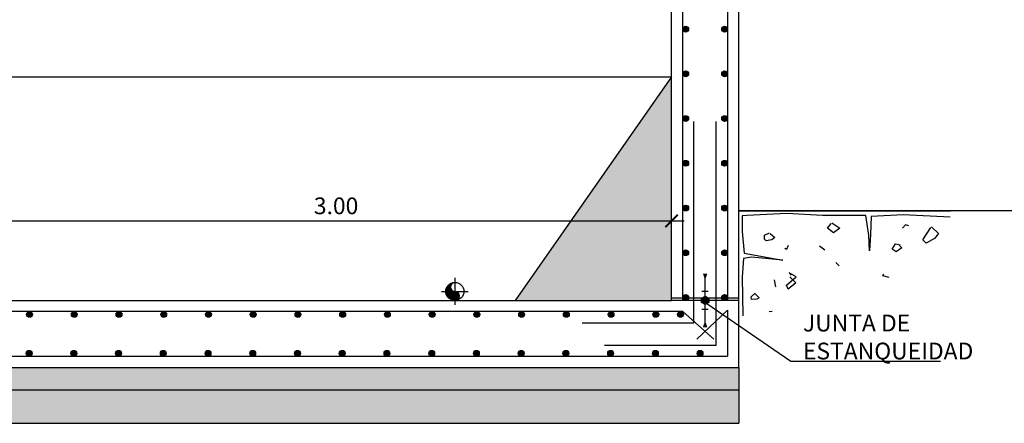
# Model space of a CAD drawing. Units: metres. Extents: x 15 to 284, y -19 to 48.
# Drawn here: x 210 to 214, y 18 to 20 of the extents above; entities that cross this region are included whole.
import ezdxf
from ezdxf import colors
from ezdxf.entities.mleader import LeaderData, LeaderLine
from ezdxf.math import Vec2, Vec3

# ---------------------------------------------------------------- set-up
doc = ezdxf.new("R2010")
doc.units = ezdxf.units.M
doc.header["$LTSCALE"] = 0.2625
doc.header["$MEASUREMENT"] = 0
doc.linetypes.add('CONTINUA', pattern=[0])
doc.linetypes.add('TRAZO_Y_PUNTO', pattern=[1, 0.5, -0.25, 0, -0.25])
doc.layers.get('Defpoints').update_dxf_attribs({"color": 1})
for name, color, linetype in [('01_Armadura General', 170, 'Continuous'), ('02_Esperas', 240, 'Continuous'), ('ARMADURAS', 2, 'Continuous')]:
    doc.layers.add(name, color=color, linetype=linetype)
doc.styles.add('acotacion', font='simplex.shx', dxfattribs={"width": 0.8})
doc.styles.add('cotas', font='simplex.shx', dxfattribs={"width": 0.8, "height": 0.075})
doc.dimstyles.new('1-75 Standard', dxfattribs={"dimscale": 0.075, "dimtxt": 1, "dimasz": 0.75, "dimexe": 0.75, "dimexo": 1.5, "dimgap": 0.4, "dimtad": 1, "dimzin": 0, "dimdsep": 46, "dimtxsty": 'acotacion', "dimblk": 'ARCHTICK', "dimcen": 1, "dimdle": 0.75, "dimclrd": 1, "dimclre": 1, "dimclrt": 1, "dimazin": 0, "dimtfac": 1, "dimtix": 1, "dimtofl": 0, "dimtmove": 2, "dimatfit": 3, "dimfxl": 2, "dimfxlon": 1, "dimtfill": 1, "dimtolj": 1, "dimtzin": 0, "dimarcsym": 0})

# ---------------------------------------------------------------- blocks, each defined once
blk = doc.blocks.new('_None')
blk = doc.blocks.new('_ArchTick')
at = {"color": 0, "linetype": 'ByBlock', "const_width": 0.15}
blk.add_lwpolyline([(-0.5, -0.5), (0.5, 0.5)], dxfattribs=at)
blk = doc.blocks.new('*D706')
at = {"color": 1, "linetype": 'ByBlock', "lineweight": -2}
for p, q in [((209.6279, 19.05), (209.6279, 19.2563)), ((212.6277, 19.05), (212.6277, 19.2563)), ((209.5716, 19.2), (212.684, 19.2))]:
    blk.add_line(p, q, dxfattribs=at)
at = {"layer": 'Defpoints', "color": 0, "linetype": 'ByBlock'}
for p in [(212.6277, 19.2), (209.6279, 18.8448), (212.6277, 18.8448)]:
    blk.add_point(p, dxfattribs=at)
at = {"color": 1, "linetype": 'ByBlock', "lineweight": -2, "xscale": 0.05624999999999999, "yscale": 0.05624999999999999, "zscale": 0.05624999999999999, "rotation": 180}
blk.add_blockref('_ArchTick', (209.6279, 19.2), dxfattribs=at)
at = {"color": 1, "linetype": 'ByBlock', "lineweight": -2, "xscale": 0.05624999999999999, "yscale": 0.05624999999999999, "zscale": 0.05624999999999999}
blk.add_blockref('_ArchTick', (212.6277, 19.2), dxfattribs=at)
at = {"color": 1, "linetype": 'ByBlock', "lineweight": -2, "insert": (211.1278, 19.2675), "char_height": 0.075, "attachment_point": 5, "style": 'acotacion', "bg_fill": 3, "box_fill_scale": 1.25, "bg_fill_color": 256, "bg_fill_true_color": 13158600, "bg_fill_transparency": 0}
blk.add_mtext('\\A1;3.00', dxfattribs=at)
blk = doc.blocks.new('Terrenoi')
at = {"color": 6, "lineweight": -2}
blk.add_line((0, 0), (-0.9475, 0), dxfattribs=at)
at = {"color": 1, "lineweight": -2}
for p, q in [((-0.9452, -0.0278), (-0.735, -0.0174)), ((-0.735, -0.0174), (-0.5922, -0.0252)), ((-0.5922, -0.0252), (-0.5896, -0.1057)), ((-0.5818, -0.1083), (-0.5689, -0.02)), ((-0.5689, -0.02), (-0.3742, -0.02)), ((-0.3742, -0.02), (-0.2159, -0.0122)), ((-0.2159, -0.0122), (-0.0368, -0.02)), ((-0.0368, -0.02), (-0.0161, -0.0226)), ((-0.0161, -0.0226), (-0.0161, -0.0927)), ((-0.5896, -0.1057), (-0.5844, -0.1784)), ((-0.5844, -0.1784), (-0.5818, -0.1083)), ((-0.0161, -0.0927), (-0.0238, -0.1888)), ((-0.0238, -0.1888), (-0.1977, -0.22)), ((-0.1977, -0.22), (-0.0576, -0.207)), ((-0.0576, -0.207), (-0.0212, -0.2122)), ((-0.0212, -0.2122), (-0.0161, -0.2953)), ((-0.0161, -0.2953), (-0.0186, -0.4693))]:
    blk.add_line(p, q, dxfattribs=at)
at = {"color": 2, "lineweight": -2}
for p, q in [((-0.8621, -0.0719), (-0.8933, -0.1005)), ((-0.8232, -0.1291), (-0.8595, -0.0745)), ((-0.4157, -0.0537), (-0.4521, -0.0771)), ((-0.4521, -0.0771), (-0.4235, -0.0979)), ((-0.4235, -0.0979), (-0.3976, -0.0771)), ((-0.3976, -0.0771), (-0.4131, -0.0563)), ((-0.8933, -0.1005), (-0.8751, -0.1239)), ((-0.8751, -0.1239), (-0.8388, -0.1446)), ((-0.8388, -0.1446), (-0.8232, -0.1291)), ((-0.1406, -0.1005), (-0.1614, -0.1187)), ((-0.1614, -0.1187), (-0.1484, -0.1291)), ((-0.1484, -0.1291), (-0.1225, -0.1343)), ((-0.1147, -0.1083), (-0.138, -0.0979)), ((-0.1225, -0.1343), (-0.1147, -0.1265)), ((-0.1147, -0.1265), (-0.1147, -0.1083)), ((-0.7194, -0.155), (-0.7298, -0.1654)), ((-0.7298, -0.1654), (-0.7038, -0.1836)), ((-0.7012, -0.1472), (-0.722, -0.1524)), ((-0.7038, -0.1836), (-0.6857, -0.1706)), ((-0.6857, -0.1706), (-0.7012, -0.1472)), ((-0.4339, -0.2304), (-0.4495, -0.2459)), ((-0.2574, -0.2953), (-0.2263, -0.2771)), ((-0.2133, -0.3317), (-0.2574, -0.2953)), ((-0.2289, -0.2953), (-0.2548, -0.3213)), ((-0.2263, -0.2771), (-0.2341, -0.2875)), ((-0.2548, -0.3213), (-0.2211, -0.3498)), ((-0.2211, -0.3498), (-0.2133, -0.3317)), ((-0.1588, -0.3083), (-0.164, -0.3395)), ((-0.1361, -0.4492), (-0.1498, -0.4482))]:
    blk.add_line(p, q, dxfattribs=at)
at = {"color": 3, "lineweight": -2}
for p, q in [((-0.7609, -0.0667), (-0.7454, -0.0615)), ((-0.7454, -0.0615), (-0.7324, -0.0771)), ((-0.3846, -0.1758), (-0.3612, -0.1576)), ((-0.2211, -0.155), (-0.2133, -0.1732)), ((-0.2133, -0.1732), (-0.2055, -0.168)), ((-0.6727, -0.2979), (-0.6441, -0.2901)), ((-0.6441, -0.2901), (-0.6493, -0.2823)), ((-0.0732, -0.3706), (-0.0913, -0.3888)), ((-0.0913, -0.3888), (-0.0809, -0.394)), ((-0.0809, -0.394), (-0.0576, -0.3966)), ((-0.055, -0.3836), (-0.0732, -0.368)), ((-0.0576, -0.3966), (-0.055, -0.3836))]:
    blk.add_line(p, q, dxfattribs=at)

msp = doc.modelspace()

# ---------------------------------------------------------------- hatches: boundary and pattern name
at = {"layer": 'ARMADURAS'}
h = msp.add_hatch(color=256, dxfattribs=at)
edge = h.paths.add_edge_path()
edge.add_arc((212.691, 20.0578), 0.013, -180, 180, ccw=False)
h = msp.add_hatch(color=256, dxfattribs=at)
edge = h.paths.add_edge_path()
edge.add_arc((212.8651, 20.0578), 0.013, -180, 180, ccw=False)
h = msp.add_hatch(color=256, dxfattribs=at)
edge = h.paths.add_edge_path()
edge.add_arc((212.691, 19.8578), 0.013, -180, 180, ccw=False)
h = msp.add_hatch(color=256, dxfattribs=at)
edge = h.paths.add_edge_path()
edge.add_arc((212.8651, 19.8578), 0.013, -180, 180, ccw=False)
h = msp.add_hatch(color=256, dxfattribs=at)
edge = h.paths.add_edge_path()
edge.add_arc((212.691, 19.6578), 0.013, -180, 180, ccw=False)
h = msp.add_hatch(color=256, dxfattribs=at)
edge = h.paths.add_edge_path()
edge.add_arc((212.8651, 19.6578), 0.013, -180, 180, ccw=False)
h = msp.add_hatch(color=256, dxfattribs=at)
edge = h.paths.add_edge_path()
edge.add_arc((212.691, 19.4578), 0.013, -180, 180, ccw=False)
h = msp.add_hatch(color=256, dxfattribs=at)
edge = h.paths.add_edge_path()
edge.add_arc((212.8651, 19.4578), 0.013, -180, 180, ccw=False)
h = msp.add_hatch(color=256, dxfattribs=at)
edge = h.paths.add_edge_path()
edge.add_arc((212.8651, 19.2578), 0.013, -180, 180, ccw=False)
h = msp.add_hatch(color=256, dxfattribs=at)
edge = h.paths.add_edge_path()
edge.add_arc((212.8651, 19.0578), 0.013, -180, 180, ccw=False)
h = msp.add_hatch(color=256, dxfattribs=at)
edge = h.paths.add_edge_path()
edge.add_arc((209.7572, 18.7819), 0.013, 0, 360)
h = msp.add_hatch(color=256, dxfattribs=at)
edge = h.paths.add_edge_path()
edge.add_arc((209.9572, 18.7819), 0.013, 0, 360)
h = msp.add_hatch(color=256, dxfattribs=at)
edge = h.paths.add_edge_path()
edge.add_arc((210.1572, 18.7819), 0.013, 0, 360)
h = msp.add_hatch(color=256, dxfattribs=at)
edge = h.paths.add_edge_path()
edge.add_arc((210.3572, 18.7819), 0.013, 0, 360)
h = msp.add_hatch(color=256, dxfattribs=at)
edge = h.paths.add_edge_path()
edge.add_arc((210.5572, 18.7819), 0.013, 0, 360)
h = msp.add_hatch(color=256, dxfattribs=at)
edge = h.paths.add_edge_path()
edge.add_arc((210.7572, 18.7819), 0.013, 0, 360)
h = msp.add_hatch(color=256, dxfattribs=at)
edge = h.paths.add_edge_path()
edge.add_arc((210.9572, 18.7819), 0.013, 0, 360)
h = msp.add_hatch(color=256, dxfattribs=at)
edge = h.paths.add_edge_path()
edge.add_arc((211.1572, 18.7819), 0.013, 0, 360)
h = msp.add_hatch(color=256, dxfattribs=at)
edge = h.paths.add_edge_path()
edge.add_arc((211.3572, 18.7819), 0.013, 0, 360)
h = msp.add_hatch(color=256, dxfattribs=at)
edge = h.paths.add_edge_path()
edge.add_arc((211.5572, 18.7819), 0.013, 0, 360)
h = msp.add_hatch(color=256, dxfattribs=at)
edge = h.paths.add_edge_path()
edge.add_arc((211.7572, 18.7819), 0.013, 0, 360)
h = msp.add_hatch(color=256, dxfattribs=at)
edge = h.paths.add_edge_path()
edge.add_arc((211.9572, 18.7819), 0.013, 0, 360)
h = msp.add_hatch(color=256, dxfattribs=at)
edge = h.paths.add_edge_path()
edge.add_arc((212.1572, 18.7819), 0.013, 0, 360)
h = msp.add_hatch(color=256, dxfattribs=at)
edge = h.paths.add_edge_path()
edge.add_arc((212.3572, 18.7819), 0.013, 0, 360)
h = msp.add_hatch(color=256, dxfattribs=at)
edge = h.paths.add_edge_path()
edge.add_arc((212.5572, 18.7819), 0.013, 0, 360)
h = msp.add_hatch(color=256, dxfattribs=at)
edge = h.paths.add_edge_path()
edge.add_arc((212.6676, 18.7819), 0.013, 0, 360)
h = msp.add_hatch(color=256, dxfattribs=at)
edge = h.paths.add_edge_path()
edge.add_arc((209.7552, 18.6078), 0.013, 0, 360)
h = msp.add_hatch(color=256, dxfattribs=at)
edge = h.paths.add_edge_path()
edge.add_arc((209.9552, 18.6078), 0.013, 0, 360)
h = msp.add_hatch(color=256, dxfattribs=at)
edge = h.paths.add_edge_path()
edge.add_arc((210.1552, 18.6078), 0.013, 0, 360)
h = msp.add_hatch(color=256, dxfattribs=at)
edge = h.paths.add_edge_path()
edge.add_arc((210.3552, 18.6078), 0.013, 0, 360)
h = msp.add_hatch(color=256, dxfattribs=at)
edge = h.paths.add_edge_path()
edge.add_arc((210.5552, 18.6078), 0.013, 0, 360)
h = msp.add_hatch(color=256, dxfattribs=at)
edge = h.paths.add_edge_path()
edge.add_arc((210.7552, 18.6078), 0.013, 0, 360)
h = msp.add_hatch(color=256, dxfattribs=at)
edge = h.paths.add_edge_path()
edge.add_arc((210.9552, 18.6078), 0.013, 0, 360)
h = msp.add_hatch(color=256, dxfattribs=at)
edge = h.paths.add_edge_path()
edge.add_arc((211.1552, 18.6078), 0.013, 0, 360)
h = msp.add_hatch(color=256, dxfattribs=at)
edge = h.paths.add_edge_path()
edge.add_arc((211.3552, 18.6078), 0.013, 0, 360)
h = msp.add_hatch(color=256, dxfattribs=at)
edge = h.paths.add_edge_path()
edge.add_arc((211.5552, 18.6078), 0.013, 0, 360)
h = msp.add_hatch(color=256, dxfattribs=at)
edge = h.paths.add_edge_path()
edge.add_arc((211.7552, 18.6078), 0.013, 0, 360)
h = msp.add_hatch(color=256, dxfattribs=at)
edge = h.paths.add_edge_path()
edge.add_arc((211.9552, 18.6078), 0.013, 0, 360)
h = msp.add_hatch(color=256, dxfattribs=at)
edge = h.paths.add_edge_path()
edge.add_arc((212.1552, 18.6078), 0.013, 0, 360)
h = msp.add_hatch(color=256, dxfattribs=at)
edge = h.paths.add_edge_path()
edge.add_arc((212.3552, 18.6078), 0.013, 0, 360)
h = msp.add_hatch(color=256, dxfattribs=at)
edge = h.paths.add_edge_path()
edge.add_arc((212.5552, 18.6078), 0.013, 0, 360)

# ---------------------------------------------------------------- linework, layer by layer
at = {"color": 1, "linetype": 'ByBlock', "lineweight": -2}
msp.add_line((200.1279, 18.2948), (212.9279, 18.2948), dxfattribs=at)
msp.add_lwpolyline([(201.6279, 19.8448), (212.6279, 19.8448)], dxfattribs=at)
at = {"color": 6, "linetype": 'ByBlock', "lineweight": -2}
msp.add_lwpolyline([(215.5254, 19.2448), (212.9279, 19.2448)], dxfattribs=at)
at = {"linetype": 'CONTINUA'}
msp.add_lwpolyline([(212.7777, 18.9648, 0.02, 0.006, 0), (212.7777, 18.9448, 0, 0, 0)], format="xyseb", dxfattribs=at)
at = {"linetype": 'CONTINUA', "const_width": 0.006}
msp.add_lwpolyline([(212.7927, 18.8848), (212.7627, 18.8848)], dxfattribs=at)
at = {"layer": '01_Armadura General'}
for p, q in [((212.7413, 18.6709), (212.8779, 18.8015)), ((212.8779, 18.8015), (212.8779, 18.5948)), ((212.6779, 18.7948), (200.1279, 18.7948)), ((212.817, 18.6715), (212.6779, 18.7948)), ((200.1279, 18.5948), (212.8779, 18.5948))]:
    msp.add_line(p, q, dxfattribs=at)
for points in [[(212.8779, 21.6448), (212.8779, 18.8448)], [(212.6779, 18.8448), (212.6779, 21.5948)]]:
    msp.add_lwpolyline(points, dxfattribs=at)
at = {"layer": '02_Esperas'}
for points in [[(212.2277, 18.7448), (212.7277, 18.7448), (212.7277, 19.6448)], [(212.3277, 18.6448), (212.8277, 18.6448), (212.8277, 19.6448)]]:
    msp.add_lwpolyline(points, dxfattribs=at)
at = {"layer": 'ARMADURAS'}
for centre in [(212.691, 20.0578), (212.8651, 20.0578), (212.691, 19.8578), (212.8651, 19.8578), (212.691, 19.6578), (212.8651, 19.6578), (212.691, 19.4578), (212.8651, 19.4578), (212.8651, 19.2578), (212.8651, 19.0578), (209.7572, 18.7819), (209.9572, 18.7819), (210.1572, 18.7819), (210.3572, 18.7819), (210.5572, 18.7819), (210.7572, 18.7819), (210.9572, 18.7819), (211.1572, 18.7819), (211.3572, 18.7819), (211.5572, 18.7819), (211.7572, 18.7819), (211.9572, 18.7819), (212.1572, 18.7819), (212.3572, 18.7819), (212.5572, 18.7819), (212.6676, 18.7819), (209.7552, 18.6078), (209.9552, 18.6078), (210.1552, 18.6078), (210.3552, 18.6078), (210.5552, 18.6078), (210.7552, 18.6078), (210.9552, 18.6078), (211.1552, 18.6078), (211.3552, 18.6078), (211.5552, 18.6078), (211.7552, 18.6078), (211.9552, 18.6078), (212.1552, 18.6078), (212.3552, 18.6078), (212.5552, 18.6078)]:
    msp.add_circle(centre, 0.013, dxfattribs=at)

# ---------------------------------------------------------------- next in the draw order: dimensions: what is measured, and where the dimension line sits
at = {"color": 0, "linetype": 'ByBlock', "lineweight": -2}
dim = msp.add_linear_dim(base=(212.6277, 19.2), p1=(209.6279, 18.8448), p2=(212.6277, 18.8448), dimstyle='1-75 Standard', override={"dimtxsty": 'acotacion'}, dxfattribs=at)
dim.commit()
dim.dimension.update_dxf_attribs({"geometry": '*D706', "text_midpoint": (211.1278, 19.2675)})

# ---------------------------------------------------------------- next in the draw order: leaders
at = {"color": 1}
ml = msp.add_multileader_mtext('Standard', dxfattribs=at)
ml.set_content('JUNTA DE \\PESTANQUEIDAD', color=1, style='cotas')
ml.set_leader_properties()
ml.set_arrow_properties(name='NONE')
ml.build(insert=Vec2(0, 0))
ml.multileader.update_dxf_attribs({"text_left_attachment_type": 5, "text_right_attachment_type": 5, "dogleg_length": 0.00953, "arrow_head_size": 0.0844})
ctx = ml.context
ctx.base_point, ctx.char_height, ctx.arrow_head_size, ctx.landing_gap_size, ctx.plane_origin = Vec3(213.1701, 18.5734), 0.075, 0.0844, 0.045, Vec3(214.6655, 6.9695)
ctx.left_attachment, ctx.right_attachment = 5, 5
notes = []
notes.append((ctx, [(0, (1, 1, 0), (213.1606, 18.5734), (1, 0), 0.00953, [(0, [(212.7858, 18.8307)], 0, [])])]))
ctx.mtext.insert = Vec3(213.2151, 18.7806)
ctx.mtext.has_bg_fill, ctx.mtext.bg_color, ctx.mtext.bg_scale_factor, ctx.mtext.bg_transparency, ctx.mtext.use_window_bg_color = 1, -1023410167, 1.5, 0, 1
for ctx, leaders in notes:
    for number, flags, end, landing, length, lines in leaders:
        leader = LeaderData()
        leader.index, (leader.has_last_leader_line, leader.has_dogleg_vector, leader.attachment_direction) = number, flags
        leader.last_leader_point, leader.dogleg_vector, leader.dogleg_length = Vec3(end), Vec3(landing), length
        for number, points, colour, breaks in lines:
            line = LeaderLine()
            line.index, line.vertices, line.color, line.breaks = number, Vec3.list(points), colors.encode_raw_color(colour), breaks
            leader.lines.append(line)
        ctx.leaders.append(leader)

# ---------------------------------------------------------------- next in the draw order: hatches: boundary and pattern name
at = {"linetype": 'ByBlock', "lineweight": -2}
h = msp.add_hatch(dxfattribs=at)
h.set_pattern_fill('HORMIGON', color=1, scale=0.04, style=0)
h.set_pattern_definition([(50, (180.15183, 18.8448), (0.286904, -0.0251009), [0.03, -0.33]), (355, (180.15183, 18.8448), (-0.0555005, 0.3008769), [0.024, -0.264]), (100.4514, (180.17574, 18.84272), (0.2314038, 0.2757758), [0.025496, -0.2804568]), (46.1842, (180.15183, 18.9248), (0.4268964, -0.0662076), [0.045, -0.495]), (96.6356, (180.1874, 18.9193), (0.373865, 0.389647), [0.038244, -0.420685]), (351.1842, (180.15183, 18.9248), (0.373865, 0.3896474), [0.036, -0.396]), (21, (180.19183, 18.9048), (0.2387628, -0.1610476), [0.03, -0.33]), (326, (180.19183, 18.9048), (0.097326, 0.29006), [0.024, -0.264]), (71.4514, (180.21172, 18.8914), (0.336089, 0.1290122), [0.025496, -0.2804568]), (37.5, (180.15183, 18.84481), (0.00486394, 0.13315754), [0, -0.2608, 0, -0.268, 0, -0.265]), (7.5, (180.15183, 18.84481), (0.1052278, 0.1577647), [0, -0.1528, 0, -0.2548, 0, -0.101]), (327.5, (180.06263, 18.84481), (0.21352897, -0.00902195), [0, -0.1, 0, -0.312, 0, -0.414]), (317.5, (180.02263, 18.84481), (0.2332745, 0.040042), [0, -0.13, 0, -0.2072, 0, -0.294])])
h.paths.add_polyline_path([(201.6279, 19.8448), (201.6279, 18.8448), (202.3279, 18.8448)])
h.paths.add_polyline_path([(212.6279, 19.8448), (211.9279, 18.8448), (212.6279, 18.8448)])
h = msp.add_hatch(dxfattribs=at)
h.set_pattern_fill('_USER', color=1, scale=0.003333, angle=45, style=0, pattern_type=0)
h.set_pattern_definition([(45, (180.298448, 1.3276676), (-0.0023570226, 0.0023570226), [])])
edge = h.paths.add_edge_path()
edge.add_arc((211.6587, 18.8848), 0.04, 90, 270)
edge.add_arc((211.6587, 18.8648), 0.02, 270, 90)
edge.add_arc((211.6587, 18.9048), 0.02, 90, 270, ccw=False)
at = {"linetype": 'CONTINUA'}
msp.add_hatch(color=256, dxfattribs=at).paths.add_polyline_path([(212.7615, 18.8354), (212.7777, 18.8261), (212.794, 18.8354), (212.794, 18.8542), (212.7777, 18.8636), (212.7615, 18.8542), (212.7615, 18.8354)], is_closed=False)
at = {"linetype": 'ByBlock', "lineweight": -2}
h = msp.add_hatch(dxfattribs=at)
h.set_pattern_fill('HORMIGON', color=1, scale=0.04, style=0)
h.set_pattern_definition([(50, (179.70183, 18.8448), (0.286904, -0.0251009), [0.03, -0.33]), (355, (179.70183, 18.8448), (-0.0555005, 0.3008769), [0.024, -0.264]), (100.4514, (179.72574, 18.84272), (0.2314038, 0.2757758), [0.025496, -0.2804568]), (46.1842, (179.70183, 18.9248), (0.4268964, -0.0662076), [0.045, -0.495]), (96.6356, (179.7374, 18.9193), (0.373865, 0.389647), [0.038244, -0.420685]), (351.1842, (179.70183, 18.9248), (0.373865, 0.3896474), [0.036, -0.396]), (21, (179.74183, 18.9048), (0.2387628, -0.1610476), [0.03, -0.33]), (326, (179.74183, 18.9048), (0.0973261, 0.29006), [0.024, -0.264]), (71.4514, (179.76172, 18.8914), (0.336089, 0.1290122), [0.025496, -0.2804568]), (37.5, (179.70183, 18.84481), (0.00486394, 0.13315754), [0, -0.2608, 0, -0.268, 0, -0.265]), (7.5, (179.70183, 18.84481), (0.1052278, 0.1577647), [0, -0.1528, 0, -0.2548, 0, -0.101]), (327.5, (179.61263, 18.84481), (0.21352897, -0.00902195), [0, -0.1, 0, -0.312, 0, -0.414]), (317.5, (179.57263, 18.84481), (0.2332745, 0.040042), [0, -0.13, 0, -0.2072, 0, -0.294])])
h.paths.add_polyline_path([(200.1279, 18.5448), (200.1279, 18.4448), (212.9279, 18.4448), (212.9279, 18.5448)])
h = msp.add_hatch(dxfattribs=at)
h.set_pattern_fill('MAMPOSTERIA', color=1, scale=0.5, style=0)
h.set_pattern_definition([(0, (179.70183, 18.8448), (0.5, 0.5), [0.05, -0.075, 0.025, -0.075, 0.025, -0.25]), (0, (179.95183, 18.8948), (0.5, 0.5), [0.025, -0.475]), (0, (179.80183, 18.9198), (0.5, 0.5), [0.025, -0.05, 0.025, -0.4]), (0, (180.05183, 18.9448), (0.5, 0.5), [0.05, -0.45]), (0, (180.10183, 18.9698), (0.5, 0.5), [0.025, -0.475]), (0, (179.95183, 19.0198), (0.5, 0.5), [0.05, -0.45]), (0, (179.70183, 19.0448), (0.5, 0.5), [0.025, -0.05, 0.025, -0.125, 0.075, -0.2]), (0, (180.05183, 19.0948), (0.5, 0.5), [0.05, -0.45]), (0, (179.75183, 19.1198), (0.5, 0.5), [0.05, -0.025, 0.025, -0.2, 0.025, -0.175]), (0, (179.72683, 19.1448), (0.5, 0.5), [0.025, -0.475]), (0, (179.90183, 19.1698), (0.5, 0.5), [0.025, -0.025, 0.025, -0.425]), (0, (179.82683, 19.1948), (0.5, 0.5), [0.025, -0.475]), (0, (180.15183, 19.2198), (0.5, 0.5), [0.025, -0.475]), (0, (179.92683, 19.2448), (0.5, 0.5), [0.025, -0.2, 0.025, -0.25]), (0, (179.92683, 19.2698), (0.5, 0.5), [0.05, -0.45]), (0, (180.02683, 19.2948), (0.5, 0.5), [0.05, -0.45]), (0, (179.72683, 19.3198), (0.5, 0.5), [0.025, -0.3, 0.05, -0.125]), (90, (179.70183, 19.0698), (-0.5, 0.5), [0.1, -0.1, 0.05, -0.25]), (90, (179.72683, 19.0698), (-0.5, 0.5), [0.025, -0.175, 0.05, -0.25]), (90, (179.75183, 18.9448), (-0.5, 0.5), [0.075, -0.425]), (90, (179.77683, 18.9448), (-0.5, 0.5), [0.05, -0.45]), (90, (179.80183, 18.8698), (-0.5, 0.5), [0.025, -0.3, 0.025, -0.025, 0.05, -0.075]), (90, (179.85183, 18.8698), (-0.5, 0.5), [0.025, -0.175, 0.025, -0.275]), (90, (179.87683, 19.0698), (-0.5, 0.5), [0.05, -0.075, 0.025, -0.025, 0.05, -0.275]), (90, (179.90183, 18.9698), (-0.5, 0.5), [0.05, -0.275, 0.025, -0.15]), (90, (179.92683, 18.8698), (-0.5, 0.5), [0.025, -0.025, 0.05, -0.4]), (90, (179.97683, 19.1948), (-0.5, 0.5), [0.025, -0.475]), (90, (180.00183, 19.1948), (-0.5, 0.5), [0.05, -0.05, 0.025, -0.025, 0.05, -0.3]), (90, (180.02683, 18.9698), (-0.5, 0.5), [0.025, -0.025, 0.025, -0.05, 0.025, -0.35]), (90, (180.10183, 19.1448), (-0.5, 0.5), [0.1, -0.4]), (90, (180.12683, 19.0948), (-0.5, 0.5), [0.1, -0.075, 0.05, -0.275]), (90, (180.15183, 18.8948), (-0.5, 0.5), [0.025, -0.075, 0.05, -0.35]), (90, (180.17683, 18.9448), (-0.5, 0.5), [0.075, -0.425]), (45, (179.90183, 18.8448), (0, 0.5), [0.035355, -0.671752]), (45, (180.17683, 18.8698), (0, 0.5), [0.035355, -0.6010418, 0.035355, -0.035355]), (45, (179.85183, 18.8948), (0, 0.5), [0.035355, -0.28284, 0.035355, -0.3535568]), (45, (179.97683, 18.8948), (0, 0.5), [0.035355, -0.5656868, 0.035355, -0.07071]), (45, (180.00183, 18.8948), (0, 0.5), [0.07071, -0.28284, 0.07071, -0.2828468]), (45, (179.87683, 18.9448), (0, 0.5), [0.03535, -0.3182, 0.03535, -0.03535, 0.03535, -0.2475068]), (45, (180.12683, 18.9698), (0, 0.5), [0.035355, -0.035355, 0.035355, -0.6010418]), (45, (179.77683, 18.9948), (0, 0.5), [0.035355, -0.42426, 0.035355, -0.2121368]), (45, (180.17683, 19.0448), (0, 0.5), [0.03535, -0.03535, 0.03535, -0.14142, 0.03535, -0.4242868]), (45, (179.87683, 19.1198), (0, 0.5), [0.035355, -0.671752]), (45, (179.75183, 19.1448), (0, 0.5), [0.0707105, -0.636396]), (45, (179.70183, 19.1948), (0, 0.5), [0.035355, -0.035355, 0.035355, -0.6010418]), (45, (179.97683, 19.2698), (0, 0.5), [0.035355, -0.671752]), (45, (180.12683, 19.3198), (0, 0.5), [0.035355, -0.671752]), (135, (179.92683, 18.8948), (3e-17, 0.5), [0.035355, -0.671752]), (135, (179.95183, 18.8948), (3e-17, 0.5), [0.035355, -0.671752]), (135, (179.80183, 18.9198), (3e-17, 0.5), [0.035355, -0.14142, 0.07071, -0.4596218]), (135, (179.70183, 18.9198), (3e-17, 0.5), [0.035355, -0.671752]), (135, (180.02683, 18.9948), (3e-17, 0.5), [0.035355, -0.2828427, 0.035355, -0.353554]), (135, (180.05183, 18.9948), (3e-17, 0.5), [0.03535, -0.21215, 0.03535, -0.2121, 0.03535, -0.1768068]), (135, (179.75183, 19.0198), (3e-17, 0.5), [0.035355, -0.671752]), (135, (180.15183, 19.0448), (3e-17, 0.5), [0.0707, -0.176775, 0.03535, -0.03535, 0.03535, -0.3535818]), (135, (179.82683, 19.1198), (3e-17, 0.5), [0.035355, -0.671752]), (135, (180.02683, 19.1198), (3e-17, 0.5), [0.0707105, -0.636396]), (135, (180.05183, 19.1198), (3e-17, 0.5), [0.035355, -0.671752]), (135, (179.90183, 19.1698), (3e-17, 0.5), [0.035355, -0.671752]), (135, (179.75183, 19.2448), (3e-17, 0.5), [0.035355, -0.671752]), (135, (180.15183, 19.2448), (3e-17, 0.5), [0.035355, -0.671752]), (26.56505, (179.75183, 18.8448), (0.5, 2e-10), [0.0559, -1.062134]), (26.56505, (179.70183, 18.8948), (0.5, 2e-10), [0.0559, -1.062134]), (26.56505, (179.70183, 18.9198), (0.5, 2e-10), [0.0559, -1.062134]), (26.56505, (179.82683, 18.9198), (0.5, 2e-10), [0.0559, -1.062134]), (26.56505, (179.80183, 19.0198), (0.5, 2e-10), [0.0559, -1.062134]), (26.56505, (179.80183, 19.0448), (0.5, 2e-10), [0.0559, -1.062134]), (26.56505, (179.90183, 19.1448), (0.5, 2e-10), [0.0559, -1.062134]), (26.56505, (179.92683, 19.1698), (0.5, 2e-10), [0.0559, -1.062134]), (26.56505, (179.72683, 19.2198), (0.5, 2e-10), [0.0559, -1.062134]), (26.56505, (179.87683, 19.2198), (0.5, 2e-10), [0.0559, -1.062134]), (63.43495, (180.12683, 18.8448), (3e-11, 0.5), [0.0559, -1.062134]), (63.43495, (180.00183, 18.9198), (3e-11, 0.5), [0.0559, -1.062134]), (63.43495, (179.92683, 18.9698), (3e-11, 0.5), [0.0559, -1.062134]), (63.43495, (180.00183, 19.0448), (3e-11, 0.5), [0.0559, -1.062134]), (63.43495, (180.02683, 19.0448), (3e-11, 0.5), [0.0559, -1.062134]), (63.43495, (179.85183, 19.1198), (3e-11, 0.5), [0.0559, -1.062134]), (63.43495, (179.80183, 19.1448), (3e-11, 0.5), [0.0559, -1.062134]), (63.43495, (180.00183, 19.2448), (3e-11, 0.5), [0.0559, -1.062134]), (63.43495, (179.80183, 19.2948), (3e-11, 0.5), [0.0559, -1.062134]), (116.56505, (179.72683, 19.1448), (-2e-10, 0.5), [0.0559, -1.062134]), (116.56505, (180.02683, 19.1448), (-2e-10, 0.5), [0.0559, -1.062134]), (116.56505, (179.70183, 19.1698), (-2e-10, 0.5), [0.0559, -1.062134]), (116.56505, (180.10183, 19.2448), (-2e-10, 0.5), [0.0559, -1.062134]), (116.56505, (179.77683, 19.2698), (-2e-10, 0.5), [0.0559, -1.062134]), (116.56505, (179.87683, 19.2948), (-2e-10, 0.5), [0.0559, -1.062134]), (153.43495, (179.90183, 18.8448), (-0.5, 2e-10), [0.0559, -1.062134]), (153.43495, (179.80183, 18.8948), (-0.5, 2e-10), [0.0559, -1.062134]), (153.43495, (180.15183, 18.9198), (-0.5, 2e-10), [0.0559, -1.062134]), (153.43495, (180.10183, 18.9698), (-0.5, 2e-10), [0.0559, -1.062134]), (153.43495, (179.90183, 19.0198), (-0.5, 2e-10), [0.0559, -1.062134]), (153.43495, (179.77683, 19.0448), (-0.5, 2e-10), [0.0559, -1.062134]), (153.43495, (179.92683, 19.0448), (-0.5, 2e-10), [0.0559, -1.062134]), (153.43495, (179.85183, 19.0948), (-0.5, 2e-10), [0.0559, -1.062134]), (153.43495, (179.85183, 19.2198), (-0.5, 2e-10), [0.0559, -1.062134]), (153.43495, (179.70183, 19.3198), (-0.5, 2e-10), [0.0559, -1.062134]), (153.43495, (180.00183, 19.3198), (-0.5, 2e-10), [0.0559, -1.062134]), (153.43495, (180.05183, 19.3198), (-0.5, 2e-10), [0.0559, -1.062134])])
h.paths.add_polyline_path([(200.1279, 18.4448), (200.1279, 18.2948), (212.9279, 18.2948), (212.9279, 18.4448)])
at = {"layer": 'ARMADURAS'}
h = msp.add_hatch(color=256, dxfattribs=at)
edge = h.paths.add_edge_path()
edge.add_arc((212.691, 19.2578), 0.013, -180, 180, ccw=False)
h = msp.add_hatch(color=256, dxfattribs=at)
edge = h.paths.add_edge_path()
edge.add_arc((212.691, 19.0578), 0.013, -180, 180, ccw=False)
h = msp.add_hatch(color=256, dxfattribs=at)
edge = h.paths.add_edge_path()
edge.add_arc((212.691, 18.8578), 0.013, -180, 180, ccw=False)
h = msp.add_hatch(color=256, dxfattribs=at)
edge = h.paths.add_edge_path()
edge.add_arc((212.8651, 18.8578), 0.013, -180, 180, ccw=False)
h = msp.add_hatch(color=256, dxfattribs=at)
edge = h.paths.add_edge_path()
edge.add_arc((212.7552, 18.6078), 0.013, 0, 360)

# ---------------------------------------------------------------- next in the draw order: linework, layer by layer
at = {"color": 6, "linetype": 'ByBlock', "lineweight": -2}
for p, q in [((212.9279, 18.5448), (212.9279, 21.4448)), ((200.1279, 18.5448), (212.9279, 18.5448))]:
    msp.add_line(p, q, dxfattribs=at)
at = {"color": 1, "linetype": 'TRAZO_Y_PUNTO', "lineweight": -2}
for p, q in [((211.6587, 18.9448), (211.6587, 18.8248)), ((211.5987, 18.8848), (211.7187, 18.8848))]:
    msp.add_line(p, q, dxfattribs=at)
at = {"color": 1, "linetype": 'ByBlock', "lineweight": -2}
for p, q in [((212.9279, 18.5448), (212.9279, 18.4448)), ((200.1279, 18.4448), (212.9279, 18.4448)), ((212.9279, 18.4448), (212.9279, 18.2948))]:
    msp.add_line(p, q, dxfattribs=at)
at = {"color": 6, "linetype": 'ByBlock', "lineweight": -2}
for points in [[(212.6279, 18.8448), (212.6279, 22.7448)], [(201.6279, 20.6448), (201.6279, 18.8448), (212.6279, 18.8448)], [(212.6279, 19.8448), (211.9279, 18.8448)]]:
    msp.add_lwpolyline(points, dxfattribs=at)
at = {"linetype": 'CONTINUA', "const_width": 0.006}
for points in [[(212.7777, 18.9648), (212.7777, 18.7248)], [(212.7777, 18.8848), (212.7777, 18.8048)], [(212.7927, 18.8048), (212.7627, 18.8048)]]:
    msp.add_lwpolyline(points, dxfattribs=at)
at = {"color": 1, "linetype": 'ByBlock', "lineweight": -2}
msp.add_lwpolyline([(211.6587, 18.9248, 1), (211.6587, 18.8848, -1), (211.6587, 18.8448, -1)], format="xyb", dxfattribs=at)
at = {"linetype": 'CONTINUA'}
msp.add_lwpolyline([(212.7615, 18.8542), (212.7777, 18.8636), (212.794, 18.8542), (212.794, 18.8354), (212.7777, 18.8261), (212.7615, 18.8354), (212.7615, 18.8542)], close=True, dxfattribs=at)
msp.add_lwpolyline([(212.7777, 18.7248, 0.02, 0.006, 0), (212.7777, 18.7448, 0, 0, 0)], format="xyseb", dxfattribs=at)
at = {"color": 1, "linetype": 'ByBlock', "lineweight": -2}
msp.add_ellipse((211.6587, 18.8848), major_axis=(-0.0409, 0), ratio=0.977588, dxfattribs=at)
at = {"layer": 'ARMADURAS'}
for centre in [(212.691, 19.2578), (212.691, 19.0578), (212.691, 18.8578), (212.8651, 18.8578), (212.7552, 18.6078)]:
    msp.add_circle(centre, 0.013, dxfattribs=at)
at = {"layer": 'Defpoints', "color": 1}
for p, q in [((212.9277, 18.8548), (212.6277, 18.8548)), ((212.9277, 18.8448), (212.6277, 18.8448))]:
    msp.add_line(p, q, dxfattribs=at)

# ---------------------------------------------------------------- next in the draw order: block references
at = {"color": 6, "linetype": 'ByBlock', "lineweight": -2, "xscale": -1}
msp.add_blockref('Terrenoi', (212.9279, 19.2448), dxfattribs=at)

doc.saveas('drawing.dxf')
